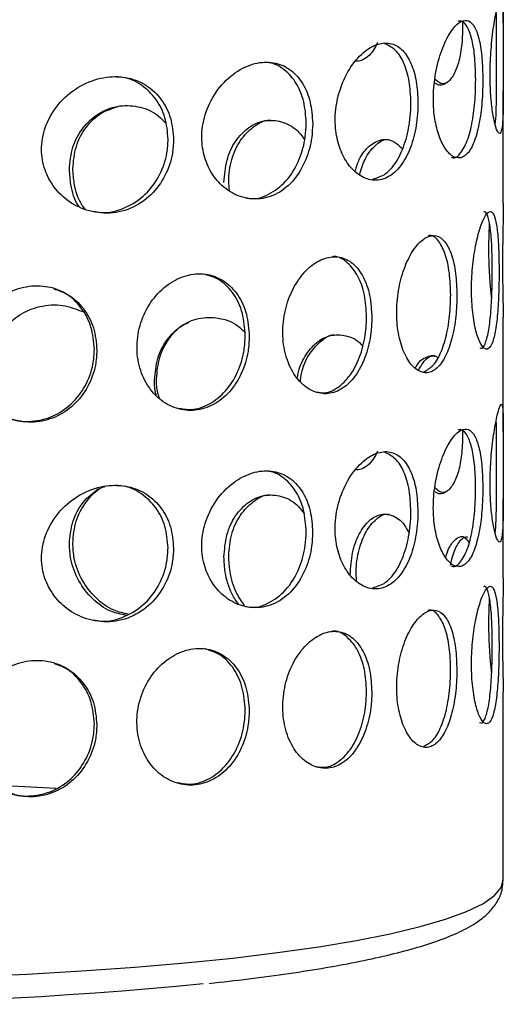
# Model space of a CAD drawing. Units: millimetres. Extents: x -7 to 589, y -8 to 415.
# Drawn here: x 492 to 499, y 176 to 190 of the extents above; entities that cross this region are included whole.
import ezdxf

# ---------------------------------------------------------------- set-up
doc = ezdxf.new("R2010")
doc.units = ezdxf.units.MM

msp = doc.modelspace()

# ---------------------------------------------------------------- linework, layer by layer
at = {"color": 7, "linetype": 'Continuous', "lineweight": 25}
for p, q in [((498.7719, 190.3089), (498.772, 191.9702)), ((498.7716, 187.6853), (498.7718, 189.3228)), ((498.5616, 187.0648), (498.5696, 187.3818)), ((498.7713, 184.366), (498.7715, 186.0273)), ((498.7712, 182.2377), (498.7713, 183.3799)), ((498.5612, 181.6171), (498.5691, 181.9341)), ((498.7708, 177.8428), (498.771, 180.5796))]:
    msp.add_line(p, q, dxfattribs=at)
at = {"color": 8, "linetype": 'Continuous', "lineweight": 25, "flags": 128}
for points in [[(492.2653, 179.1738), (491.7127, 179.2035), (491.419, 179.2174)], [(491.0208, 176.4385), (491.8435, 176.4751), (492.6417, 176.5208), (493.4103, 176.5752), (494.1439, 176.6382), (494.8378, 176.7091), (495.4873, 176.7876), (496.0881, 176.8731), (496.6363, 176.9651), (497.1281, 177.0629), (497.5603, 177.166), (497.93, 177.2735), (498.2347, 177.3848), (498.4725, 177.4992), (498.6418, 177.6159), (498.7413, 177.7341), (498.7708, 177.8428)]]:
    msp.add_lwpolyline(points, dxfattribs=at)
at = {"color": 7, "linetype": 'Continuous', "lineweight": 25}
msp.add_arc((488.1822, 240.7041), 64.6681, 264.350816, 275.524288, dxfattribs=at)
for points, knots in [([(498.7708, 189.8478), (498.771, 189.954), (498.7714, 190.1664), (498.7724, 190.4307), (498.7688, 190.6203), (498.7555, 190.7148), (498.728, 190.6994), (498.6861, 190.5642), (498.6368, 190.3143), (498.5956, 189.9839), (498.5771, 189.6352), (498.5828, 189.3215), (498.6068, 189.0582), (498.6439, 188.8495), (498.688, 188.714), (498.7295, 188.6832), (498.758, 188.7814), (498.7705, 189.0014), (498.7723, 189.3033), (498.771, 189.6006), (498.7709, 189.7806), (498.7708, 189.8478)], [0, 0, 0, 0, 0.0498446, 0.0996659, 0.1501656, 0.2026241, 0.2580398, 0.3167828, 0.3774541, 0.4361355, 0.4887804, 0.5358274, 0.5815491, 0.6301176, 0.6838952, 0.7426569, 0.8033305, 0.8620638, 0.9171113, 0.9690371, 1, 1, 1, 1]), ([(498.6712, 189.8436), (498.6712, 189.9485), (498.6714, 190.1583), (498.6729, 190.3735), (498.6705, 190.4489), (498.67, 190.4661)], [0, 0, 0, 0, 0.4356715, 0.8711344, 1, 1, 1, 1]), ([(498.4743, 189.4845), (498.4718, 189.5908), (498.4668, 189.8032), (498.4261, 190.0682), (498.3607, 190.259), (498.268, 190.3553), (498.1506, 190.3425), (498.0169, 190.2104), (497.8864, 189.9636), (497.7888, 189.6355), (497.7472, 189.288), (497.7601, 188.9739), (497.8151, 188.7092), (497.905, 188.4983), (498.0233, 188.3599), (498.1558, 188.3262), (498.2807, 188.4217), (498.3788, 188.6398), (498.442, 188.9405), (498.4706, 189.2373), (498.4733, 189.4173), (498.4743, 189.4845)], [0, 0, 0, 0, 0.0498446, 0.0996659, 0.1501656, 0.2026241, 0.2580398, 0.3167828, 0.3774541, 0.4361355, 0.4887804, 0.5358274, 0.5815491, 0.6301176, 0.6838952, 0.7426569, 0.8033305, 0.8620638, 0.9171113, 0.9690371, 1, 1, 1, 1]), ([(498.1794, 190.3273), (498.1787, 190.2287), (498.1775, 190.0313), (498.136, 189.7715), (498.0657, 189.5601), (497.9587, 189.4292), (497.8553, 189.3817), (497.7882, 189.4257), (497.7739, 189.4352)], [0, 0, 0, 0, 0.1696939, 0.3396158, 0.5203597, 0.7208944, 0.9404205, 1, 1, 1, 1]), ([(498.3701, 189.4838), (498.3676, 189.5899), (498.3625, 189.802), (498.3215, 190.0682), (498.2547, 190.254), (498.1825, 190.3459), (498.1288, 190.3342), (498.1126, 190.3306)], [0, 0, 0, 0, 0.2212134, 0.442321, 0.6664949, 0.8995292, 1, 1, 1, 1]), ([(497.5304, 189.1428), (497.5254, 189.2492), (497.5153, 189.4619), (497.4354, 189.729), (497.3123, 189.9231), (497.1461, 190.0239), (496.9462, 190.0166), (496.729, 189.8906), (496.5256, 189.6496), (496.3778, 189.3258), (496.3156, 188.9801), (496.3349, 188.6655), (496.4175, 188.3984), (496.5546, 188.1835), (496.7395, 188.0399), (496.9547, 188.0001), (497.1681, 188.0896), (497.3458, 188.3029), (497.4665, 188.6005), (497.5231, 188.8958), (497.5284, 189.0756), (497.5304, 189.1428)], [0, 0, 0, 0, 0.0498446, 0.0996659, 0.1501656, 0.2026241, 0.2580398, 0.3167828, 0.3774541, 0.4361355, 0.4887804, 0.5358274, 0.5815491, 0.6301176, 0.6838952, 0.7426569, 0.8033305, 0.8620638, 0.9171113, 0.9690371, 1, 1, 1, 1]), ([(496.9431, 190.0221), (496.9223, 189.9815), (496.8603, 189.8607), (496.7455, 189.7624), (496.6465, 189.7507), (496.6165, 189.7471)], [0, 0, 0, 0, 0.2611767, 0.7766884, 1, 1, 1, 1]), ([(497.4282, 189.1457), (497.4232, 189.2521), (497.4131, 189.4649), (497.3324, 189.7303), (497.2127, 189.9268), (497.1043, 189.9769), (497.0506, 190.0017)], [0, 0, 0, 0, 0.24964293, 0.49916637, 0.75215021, 1, 1, 1, 1]), ([(495.9985, 188.8442), (495.9913, 188.9508), (495.9768, 189.1639), (495.8627, 189.4344), (495.6896, 189.6336), (495.4603, 189.7413), (495.1905, 189.7422), (494.9035, 189.6249), (494.6399, 189.3921), (494.4512, 189.0742), (494.3724, 188.7309), (494.3968, 188.4155), (494.5018, 188.1451), (494.6774, 187.9248), (494.9174, 187.7738), (495.2018, 187.7253), (495.4903, 187.8062), (495.7363, 188.0121), (495.9069, 188.3046), (495.988, 188.5975), (495.9957, 188.7771), (495.9985, 188.8442)], [0, 0, 0, 0, 0.0498446, 0.0996659, 0.1501656, 0.2026241, 0.2580398, 0.3167828, 0.3774541, 0.4361355, 0.4887804, 0.5358274, 0.5815491, 0.6301176, 0.6838952, 0.7426569, 0.8033305, 0.8620638, 0.9171113, 0.9690371, 1, 1, 1, 1]), ([(495.9048, 188.8505), (495.8975, 188.9569), (495.8829, 189.1697), (495.7687, 189.4415), (495.5943, 189.6355), (495.4182, 189.7355), (495.3009, 189.7306), (495.2684, 189.7292)], [0, 0, 0, 0, 0.2236903, 0.4472735, 0.6739574, 0.909601, 1, 1, 1, 1]), ([(498.6556, 188.8304), (498.6605, 188.8871), (498.6707, 189.0056), (498.6721, 189.301), (498.6714, 189.5964), (498.6712, 189.7764), (498.6712, 189.8436)], [0, 0, 0, 0, 0.26855991, 0.56083231, 0.83618261, 1, 1, 1, 1]), ([(493.9749, 188.6074), (493.9658, 188.7143), (493.9478, 188.928), (493.8067, 189.203), (493.5945, 189.4088), (493.3166, 189.5254), (492.9938, 189.5366), (492.6551, 189.4302), (492.3478, 189.2072), (492.13, 188.8964), (492.0395, 188.556), (492.0675, 188.2398), (492.1883, 187.9655), (492.3914, 187.7385), (492.6715, 187.5785), (493.0072, 187.5192), (493.3527, 187.5891), (493.6515, 187.7855), (493.8612, 188.0714), (493.9618, 188.3611), (493.9713, 188.5405), (493.9749, 188.6074)], [0, 0, 0, 0, 0.0498446, 0.0996659, 0.1501656, 0.2026241, 0.2580398, 0.3167828, 0.3774541, 0.4361355, 0.4887804, 0.5358274, 0.5815491, 0.6301176, 0.6838952, 0.7426569, 0.8033305, 0.8620638, 0.9171113, 0.9690371, 1, 1, 1, 1]), ([(493.8954, 188.6167), (493.8863, 188.7234), (493.8683, 188.9368), (493.7272, 189.2132), (493.5138, 189.4131), (493.3082, 189.5184), (493.177, 189.5189), (493.1469, 189.519)], [0, 0, 0, 0, 0.2282618, 0.4564143, 0.6877309, 0.9281902, 1, 1, 1, 1]), ([(497.9471, 189.4344), (497.9288, 189.427), (497.8775, 189.4063), (497.8181, 189.4547), (497.7798, 189.4859)], [0, 0, 0, 0, 0.3564425, 1, 1, 1, 1]), ([(498.0145, 188.3543), (498.0243, 188.3511), (498.0804, 188.3328), (498.1736, 188.4272), (498.2735, 188.6373), (498.3375, 188.9405), (498.3664, 189.2368), (498.3691, 189.4167), (498.3701, 189.4838)], [0, 0, 0, 0, 0.0475842, 0.2725641, 0.4902137, 0.6939166, 0.8858254, 1, 1, 1, 1]), ([(492.4593, 188.1756), (492.4694, 188.2861), (492.4897, 188.507), (492.6463, 188.7931), (492.8745, 189.0033), (493.1564, 189.1137), (493.452, 189.1061), (493.7007, 189.0148), (493.8177, 188.8948), (493.861, 188.8505)], [0, 0, 0, 0, 0.15168325, 0.3033498, 0.45544939, 0.60783387, 0.75974937, 0.91117698, 1, 1, 1, 1]), ([(492.5089, 188.1877), (492.519, 188.2983), (492.5391, 188.5196), (492.6962, 188.8033), (492.911, 189.0115), (493.0863, 189.0651), (493.1668, 189.0898)], [0, 0, 0, 0, 0.2593759, 0.5187238, 0.7787983, 1, 1, 1, 1]), ([(496.8719, 188.0363), (496.9362, 188.0549), (497.072, 188.0943), (497.2422, 188.3077), (497.364, 188.6032), (497.4209, 188.899), (497.4262, 189.0787), (497.4282, 189.1457)], [0, 0, 0, 0, 0.2122953, 0.4479774, 0.6685573, 0.876366, 1, 1, 1, 1]), ([(494.7082, 187.9873), (494.7169, 188.0974), (494.7343, 188.3177), (494.8682, 188.5988), (495.0618, 188.8016), (495.2986, 188.9029), (495.5437, 188.8861), (495.7488, 188.7857), (495.8444, 188.6604), (495.8805, 188.613)], [0, 0, 0, 0, 0.1512181, 0.3024195, 0.4540526, 0.6059698, 0.7574193, 0.9083826, 1, 1, 1, 1]), ([(494.7885, 187.8751), (494.784, 187.9159), (494.7672, 188.0677), (494.8099, 188.3269), (494.9362, 188.6108), (495.132, 188.804), (495.2948, 188.8988), (495.3819, 188.8926), (495.388, 188.8921)], [0, 0, 0, 0, 0.0824491, 0.3071902, 0.5319071, 0.7572535, 0.983014, 1, 1, 1, 1]), ([(495.0249, 187.7663), (495.0498, 187.7611), (495.173, 187.735), (495.3943, 187.8184), (495.6413, 188.0168), (495.8129, 188.3115), (495.8942, 188.604), (495.9019, 188.7835), (495.9048, 188.8505)], [0, 0, 0, 0, 0.0563432, 0.279254, 0.494902, 0.6967315, 0.8868755, 1, 1, 1, 1]), ([(492.8059, 187.571), (492.8437, 187.5627), (492.9974, 187.529), (493.2714, 187.6036), (493.5709, 187.7934), (493.7816, 188.0813), (493.8823, 188.3707), (493.8918, 188.5499), (493.8954, 188.6167)], [0, 0, 0, 0, 0.0716564, 0.2909499, 0.5030985, 0.7016528, 0.8887112, 1, 1, 1, 1]), ([(496.6177, 188.1545), (496.6355, 188.2124), (496.6827, 188.3653), (496.8181, 188.5304), (496.9916, 188.6235), (497.1632, 188.6113), (497.258, 188.5206), (497.3001, 188.4803)], [0, 0, 0, 0, 0.13821727, 0.36501091, 0.59222933, 0.81874846, 1, 1, 1, 1]), ([(496.6825, 188.1035), (496.7062, 188.1827), (496.7587, 188.3581), (496.9027, 188.5313), (497.0301, 188.6224), (497.1001, 188.611), (497.1108, 188.6093)], [0, 0, 0, 0, 0.2737998, 0.6064824, 0.9397763, 1, 1, 1, 1]), ([(492.6003, 187.6392), (492.5995, 187.6402), (492.5312, 187.7286), (492.4781, 187.9209), (492.4647, 188.1035), (492.4593, 188.1756)], [0, 0, 0, 0, 0.0072781, 0.6077401, 1, 1, 1, 1]), ([(492.6925, 187.5959), (492.6769, 187.615), (492.592, 187.7199), (492.5266, 187.9322), (492.5139, 188.1153), (492.5089, 188.1877)], [0, 0, 0, 0, 0.1192571, 0.6521522, 1, 1, 1, 1]), ([(498.7709, 187.6853), (498.7708, 187.6367), (498.7706, 187.5156), (498.7644, 187.2363), (498.7602, 186.9005), (498.7613, 186.5632), (498.7663, 186.2754), (498.7718, 186.0875), (498.7708, 186.0394), (498.7706, 186.0273)], [0, 0, 0, 0, 0.1118288, 0.27872623, 0.44564608, 0.6119228, 0.77789666, 0.94437809, 1, 1, 1, 1]), ([(498.7105, 186.6999), (498.7093, 186.8094), (498.707, 187.0286), (498.6873, 187.301), (498.6528, 187.492), (498.601, 187.5786), (498.5344, 187.551), (498.4599, 187.4131), (498.3886, 187.1802), (498.3333, 186.8777), (498.3057, 186.5394), (498.3116, 186.2042), (498.3496, 185.9098), (498.4117, 185.6883), (498.4857, 185.5651), (498.5587, 185.5548), (498.6206, 185.6581), (498.6664, 185.8631), (498.6954, 186.1467), (498.7087, 186.441), (498.71, 186.6266), (498.7105, 186.6999)], [0, 0, 0, 0, 0.0535258, 0.1070458, 0.1607158, 0.2144843, 0.2680905, 0.3215278, 0.3750508, 0.4287815, 0.4825195, 0.5360504, 0.5894838, 0.6430806, 0.6968471, 0.7505255, 0.8039964, 0.8574629, 0.9111341, 0.9649026, 1, 1, 1, 1]), ([(498.6121, 186.7026), (498.6109, 186.8121), (498.6086, 187.031), (498.5892, 187.3052), (498.5541, 187.4891), (498.5177, 187.574), (498.49, 187.5587), (498.4846, 187.5558)], [0, 0, 0, 0, 0.2352426, 0.4704594, 0.7063477, 0.9426779, 1, 1, 1, 1]), ([(498.0968, 186.3442), (498.093, 186.4538), (498.0853, 186.6732), (498.0236, 186.947), (497.9278, 187.1403), (497.7999, 187.23), (497.6521, 187.2061), (497.5005, 187.0721), (497.3644, 186.8429), (497.2636, 186.5431), (497.2143, 186.2061), (497.2249, 185.8707), (497.293, 185.5744), (497.4079, 185.3498), (497.5519, 185.2228), (497.7045, 185.2085), (497.8467, 185.3083), (497.9645, 185.5104), (498.0483, 185.7921), (498.0908, 186.0855), (498.0951, 186.2709), (498.0968, 186.3442)], [0, 0, 0, 0, 0.0535258, 0.1070458, 0.1607158, 0.2144843, 0.2680905, 0.3215278, 0.3750508, 0.4287815, 0.4825195, 0.5360504, 0.5894838, 0.6430806, 0.6968471, 0.7505255, 0.8039964, 0.8574629, 0.9111341, 0.9649026, 1, 1, 1, 1]), ([(498.0065, 186.3502), (498.0027, 186.4598), (497.995, 186.6788), (497.9337, 186.9546), (497.837, 187.1403), (497.7456, 187.2273), (497.6866, 187.2145), (497.6765, 187.2123)], [0, 0, 0, 0, 0.23730832, 0.47459051, 0.7125502, 0.95095559, 1, 1, 1, 1]), ([(498.6019, 186.3161), (498.5951, 186.3815), (498.579, 186.5366), (498.5641, 186.8067), (498.5623, 186.9917), (498.5616, 187.0648)], [0, 0, 0, 0, 0.3056593, 0.7256412, 1, 1, 1, 1]), ([(496.8595, 186.0207), (496.8532, 186.1306), (496.8406, 186.3502), (496.7409, 186.6268), (496.5897, 186.8245), (496.3937, 186.9198), (496.1741, 186.9023), (495.9549, 186.7748), (495.7627, 186.5513), (495.6226, 186.2557), (495.5548, 185.9207), (495.5693, 185.5848), (495.6634, 185.2857), (495.8237, 185.0564), (496.0287, 184.9233), (496.2514, 184.9025), (496.4649, 184.9961), (496.6472, 185.193), (496.7807, 185.4709), (496.8497, 185.7623), (496.8567, 185.9475), (496.8595, 186.0207)], [0, 0, 0, 0, 0.0535258, 0.1070458, 0.1607158, 0.2144843, 0.2680905, 0.3215278, 0.3750508, 0.4287815, 0.4825195, 0.5360504, 0.5894838, 0.6430806, 0.6968471, 0.7505255, 0.8039964, 0.8574629, 0.9111341, 0.9649026, 1, 1, 1, 1]), ([(496.783, 186.0297), (496.7767, 186.1394), (496.764, 186.3587), (496.6647, 186.6376), (496.5125, 186.8265), (496.3767, 186.9173), (496.2952, 186.9087), (496.2861, 186.9078)], [0, 0, 0, 0, 0.24191452, 0.48380241, 0.72638094, 0.96941383, 1, 1, 1, 1]), ([(495.0763, 185.7498), (495.0679, 185.8599), (495.0512, 186.0801), (494.9197, 186.3607), (494.7227, 186.5644), (494.4709, 186.6675), (494.1932, 186.6587), (493.9203, 186.5397), (493.684, 186.3237), (493.5134, 186.0335), (493.4314, 185.7011), (493.4489, 185.3647), (493.5629, 185.0619), (493.7587, 184.8264), (494.0117, 184.6853), (494.2905, 184.6558), (494.5619, 184.741), (494.7974, 184.9306), (494.9721, 185.2032), (495.0634, 185.4918), (495.0726, 185.6767), (495.0763, 185.7498)], [0, 0, 0, 0, 0.0535258, 0.1070458, 0.1607158, 0.2144843, 0.2680905, 0.3215278, 0.3750508, 0.4287815, 0.4825195, 0.5360504, 0.5894838, 0.6430806, 0.6968471, 0.7505255, 0.8039964, 0.8574629, 0.9111341, 0.9649026, 1, 1, 1, 1]), ([(495.0183, 185.7611), (495.01, 185.8713), (494.9934, 186.0917), (494.8615, 186.3705), (494.6689, 186.5784), (494.5007, 186.6306), (494.4181, 186.6562)], [0, 0, 0, 0, 0.2519839, 0.5039401, 0.7566156, 1, 1, 1, 1]), ([(498.4284, 185.5809), (498.4388, 185.5773), (498.4732, 185.5654), (498.5223, 185.665), (498.5683, 185.8646), (498.5971, 186.1496), (498.6103, 186.4436), (498.6116, 186.6293), (498.6121, 186.7026)], [0, 0, 0, 0, 0.084292, 0.2805276, 0.4767466, 0.6737309, 0.8710794, 1, 1, 1, 1]), ([(492.8592, 185.5485), (492.8493, 185.6589), (492.8296, 185.8797), (492.6746, 186.1653), (492.444, 186.3764), (492.1523, 186.489), (491.834, 186.4906), (491.5245, 186.3817), (491.259, 186.1744), (491.0686, 185.8904), (490.9774, 185.5611), (490.9969, 185.224), (491.1237, 184.9171), (491.3427, 184.6744), (491.6279, 184.5239), (491.9452, 184.484), (492.2575, 184.559), (492.5313, 184.7398), (492.7362, 185.0058), (492.844, 185.2909), (492.8549, 185.4755), (492.8592, 185.5485)], [0, 0, 0, 0, 0.0535258, 0.1070458, 0.1607158, 0.2144843, 0.2680905, 0.3215278, 0.3750508, 0.4287815, 0.4825195, 0.5360504, 0.5894838, 0.6430806, 0.6968471, 0.7505255, 0.8039964, 0.8574629, 0.9111341, 0.9649026, 1, 1, 1, 1]), ([(492.8235, 185.5614), (492.8137, 185.6721), (492.7942, 185.8934), (492.6377, 186.1751), (492.4463, 186.3676), (492.2933, 186.4169), (492.2384, 186.4346)], [0, 0, 0, 0, 0.2805953, 0.5611597, 0.8425252, 1, 1, 1, 1]), ([(497.6161, 185.2357), (497.6631, 185.2605), (497.7581, 185.3105), (497.8742, 185.5178), (497.9581, 185.7976), (498.0005, 186.0915), (498.0048, 186.2769), (498.0065, 186.3502)], [0, 0, 0, 0, 0.2106637, 0.4259364, 0.6420487, 0.8585607, 1, 1, 1, 1]), ([(491.3057, 185.2644), (491.316, 185.3715), (491.3367, 185.5859), (491.4963, 185.8659), (491.7319, 186.079), (492.0318, 186.2002), (492.3567, 186.2233), (492.5593, 186.1459), (492.6561, 186.1089)], [0, 0, 0, 0, 0.161261, 0.3224449, 0.485864, 0.6557423, 0.8353813, 1, 1, 1, 1]), ([(493.6994, 185.1136), (493.7086, 185.2204), (493.727, 185.434), (493.869, 185.709), (494.0767, 185.9136), (494.3404, 186.0283), (494.6306, 186.0281), (494.8694, 185.9532), (494.9807, 185.8407), (495.012, 185.8092)], [0, 0, 0, 0, 0.1465572, 0.2930442, 0.4415627, 0.5959514, 0.7592108, 0.9324798, 1, 1, 1, 1]), ([(496.0548, 184.9416), (496.0946, 184.9348), (496.2071, 184.9153), (496.3887, 185.0083), (496.5708, 185.2009), (496.7042, 185.4799), (496.7732, 185.7711), (496.7802, 185.9564), (496.783, 186.0297)], [0, 0, 0, 0, 0.1050218, 0.296815, 0.4885921, 0.681117, 0.8739979, 1, 1, 1, 1]), ([(493.7267, 185.1274), (493.7358, 185.2347), (493.754, 185.4491), (493.898, 185.7192), (494.0545, 185.8935), (494.1683, 185.9373), (494.1984, 185.9489)], [0, 0, 0, 0, 0.2961455, 0.5921519, 0.8921895, 1, 1, 1, 1]), ([(494.0372, 184.7068), (494.1021, 184.6951), (494.2579, 184.667), (494.5044, 184.7547), (494.7394, 184.9411), (494.9141, 185.2145), (495.0054, 185.5029), (495.0147, 185.688), (495.0183, 185.7611)], [0, 0, 0, 0, 0.1328113, 0.3186493, 0.5044715, 0.6910185, 0.8779103, 1, 1, 1, 1]), ([(495.7778, 185.1489), (495.7795, 185.165), (495.7925, 185.2856), (495.887, 185.4739), (496.0496, 185.6742), (496.2607, 185.7808), (496.4859, 185.7685), (496.6499, 185.7058), (496.7171, 185.6179), (496.723, 185.6102)], [0, 0, 0, 0, 0.0273783, 0.2049391, 0.3849622, 0.5721008, 0.7699918, 0.9800157, 1, 1, 1, 1]), ([(495.8204, 185.0878), (495.8242, 185.129), (495.8377, 185.2755), (495.9375, 185.4897), (496.1028, 185.6793), (496.2396, 185.7737), (496.3108, 185.7727), (496.3109, 185.7727)], [0, 0, 0, 0, 0.11310448, 0.40218384, 0.69519999, 0.99958183, 1, 1, 1, 1]), ([(491.566, 184.572), (491.5765, 184.5662), (491.6796, 184.5096), (491.9123, 184.5035), (492.221, 184.5701), (492.4957, 184.753), (492.7003, 185.0184), (492.8082, 185.3037), (492.8192, 185.4884), (492.8235, 185.5614)], [0, 0, 0, 0, 0.0197186, 0.1932816, 0.3661608, 0.5390254, 0.7125642, 0.8864238, 1, 1, 1, 1]), ([(497.4944, 185.2939), (497.5065, 185.3157), (497.5569, 185.4068), (497.6714, 185.4604), (497.7727, 185.4851), (497.8177, 185.4436), (497.8181, 185.4431)], [0, 0, 0, 0, 0.1324528, 0.5518565, 0.9953579, 1, 1, 1, 1]), ([(497.5381, 185.2551), (497.5597, 185.2945), (497.6193, 185.4032), (497.7083, 185.4712), (497.7663, 185.4639), (497.7776, 185.4625)], [0, 0, 0, 0, 0.31405366, 0.86667806, 1, 1, 1, 1]), ([(493.7232, 184.8964), (493.7212, 184.9022), (493.6972, 184.9713), (493.6983, 185.0455), (493.6994, 185.1136)], [0, 0, 0, 0, 0.0838695, 1, 1, 1, 1]), ([(493.7746, 184.8387), (493.7635, 184.868), (493.7285, 184.9603), (493.7274, 185.0596), (493.7267, 185.1274)], [0, 0, 0, 0, 0.3171724, 1, 1, 1, 1]), ([(498.7703, 183.9049), (498.7705, 184.0111), (498.7709, 184.2235), (498.7719, 184.4878), (498.7683, 184.6774), (498.755, 184.7719), (498.7275, 184.7565), (498.6856, 184.6213), (498.6363, 184.3714), (498.5951, 184.0409), (498.5765, 183.6923), (498.5823, 183.3786), (498.6063, 183.1153), (498.6434, 182.9065), (498.6875, 182.771), (498.729, 182.7403), (498.7575, 182.8385), (498.77, 183.0585), (498.7718, 183.3604), (498.7705, 183.6576), (498.7703, 183.8377), (498.7703, 183.9049)], [0, 0, 0, 0, 0.0498446, 0.0996659, 0.1501656, 0.2026241, 0.2580398, 0.3167828, 0.3774541, 0.4361355, 0.4887804, 0.5358274, 0.5815491, 0.6301176, 0.6838952, 0.7426569, 0.8033305, 0.8620638, 0.9171113, 0.9690371, 1, 1, 1, 1]), ([(498.6707, 183.9007), (498.6707, 184.0056), (498.6709, 184.2154), (498.6724, 184.4306), (498.67, 184.506), (498.6694, 184.5232)], [0, 0, 0, 0, 0.4356715, 0.8711344, 1, 1, 1, 1]), ([(498.4738, 183.5416), (498.4713, 183.6478), (498.4663, 183.8603), (498.4256, 184.1253), (498.3602, 184.3161), (498.2675, 184.4124), (498.1501, 184.3996), (498.0164, 184.2674), (497.8859, 184.0206), (497.7883, 183.6926), (497.7467, 183.345), (497.7596, 183.031), (497.8146, 182.7663), (497.9045, 182.5553), (498.0228, 182.417), (498.1553, 182.3833), (498.2802, 182.4787), (498.3783, 182.6968), (498.4415, 182.9976), (498.4701, 183.2944), (498.4728, 183.4744), (498.4738, 183.5416)], [0, 0, 0, 0, 0.0498446, 0.0996659, 0.1501656, 0.2026241, 0.2580398, 0.3167828, 0.3774541, 0.4361355, 0.4887804, 0.5358274, 0.5815491, 0.6301176, 0.6838952, 0.7426569, 0.8033305, 0.8620638, 0.9171113, 0.9690371, 1, 1, 1, 1]), ([(498.1789, 184.3844), (498.1782, 184.2857), (498.177, 184.0883), (498.1355, 183.8286), (498.0652, 183.6172), (497.9582, 183.4863), (497.8548, 183.4388), (497.7877, 183.4828), (497.7734, 183.4922)], [0, 0, 0, 0, 0.1696939, 0.3396158, 0.5203597, 0.7208944, 0.9404205, 1, 1, 1, 1]), ([(498.3696, 183.5409), (498.3671, 183.647), (498.362, 183.8591), (498.321, 184.1253), (498.2542, 184.3111), (498.182, 184.403), (498.1283, 184.3912), (498.1121, 184.3877)], [0, 0, 0, 0, 0.2212134, 0.442321, 0.6664949, 0.8995292, 1, 1, 1, 1]), ([(497.5299, 183.1999), (497.5249, 183.3063), (497.5148, 183.519), (497.4349, 183.7861), (497.3118, 183.9801), (497.1456, 184.081), (496.9457, 184.0737), (496.7285, 183.9476), (496.5251, 183.7067), (496.3773, 183.3829), (496.3151, 183.0371), (496.3344, 182.7225), (496.417, 182.4554), (496.5541, 182.2405), (496.739, 182.0969), (496.9542, 182.0571), (497.1676, 182.1467), (497.3453, 182.36), (497.466, 182.6576), (497.5226, 182.9529), (497.5279, 183.1327), (497.5299, 183.1999)], [0, 0, 0, 0, 0.0498446, 0.0996659, 0.1501656, 0.2026241, 0.2580398, 0.3167828, 0.3774541, 0.4361355, 0.4887804, 0.5358274, 0.5815491, 0.6301176, 0.6838952, 0.7426569, 0.8033305, 0.8620638, 0.9171113, 0.9690371, 1, 1, 1, 1]), ([(496.9426, 184.0792), (496.9218, 184.0386), (496.8598, 183.9178), (496.745, 183.8195), (496.646, 183.8078), (496.616, 183.8042)], [0, 0, 0, 0, 0.2611767, 0.7766884, 1, 1, 1, 1]), ([(497.4277, 183.2028), (497.4227, 183.3092), (497.4126, 183.522), (497.3319, 183.7873), (497.2122, 183.9838), (497.1038, 184.034), (497.0501, 184.0588)], [0, 0, 0, 0, 0.2496429, 0.4991664, 0.7521502, 1, 1, 1, 1]), ([(498.6551, 182.8875), (498.66, 182.9442), (498.6702, 183.0626), (498.6716, 183.3581), (498.6709, 183.6535), (498.6707, 183.8335), (498.6707, 183.9007)], [0, 0, 0, 0, 0.26855991, 0.56083231, 0.83618261, 1, 1, 1, 1]), ([(495.998, 182.9013), (495.9908, 183.0079), (495.9763, 183.221), (495.8622, 183.4915), (495.6891, 183.6907), (495.4598, 183.7984), (495.19, 183.7993), (494.903, 183.682), (494.6394, 183.4492), (494.4507, 183.1313), (494.3719, 182.7879), (494.3963, 182.4726), (494.5013, 182.2022), (494.6769, 181.9819), (494.9169, 181.8309), (495.2013, 181.7824), (495.4898, 181.8632), (495.7358, 182.0692), (495.9064, 182.3617), (495.9875, 182.6546), (495.9952, 182.8342), (495.998, 182.9013)], [0, 0, 0, 0, 0.0498446, 0.0996659, 0.1501656, 0.2026241, 0.2580398, 0.3167828, 0.3774541, 0.4361355, 0.4887804, 0.5358274, 0.5815491, 0.6301176, 0.6838952, 0.7426569, 0.8033305, 0.8620638, 0.9171113, 0.9690371, 1, 1, 1, 1]), ([(495.9043, 182.9076), (495.897, 183.014), (495.8824, 183.2268), (495.7682, 183.4985), (495.5938, 183.6925), (495.4177, 183.7925), (495.3004, 183.7877), (495.2679, 183.7863)], [0, 0, 0, 0, 0.2236903, 0.4472735, 0.6739574, 0.909601, 1, 1, 1, 1]), ([(493.9744, 182.6645), (493.9653, 182.7714), (493.9473, 182.9851), (493.8062, 183.26), (493.594, 183.4659), (493.3161, 183.5825), (492.9933, 183.5937), (492.6546, 183.4872), (492.3473, 183.2643), (492.1295, 182.9535), (492.039, 182.6131), (492.067, 182.2968), (492.1878, 182.0226), (492.3909, 181.7956), (492.671, 181.6356), (493.0067, 181.5763), (493.3522, 181.6461), (493.651, 181.8426), (493.8607, 182.1285), (493.9613, 182.4182), (493.9708, 182.5975), (493.9744, 182.6645)], [0, 0, 0, 0, 0.0498446, 0.0996659, 0.1501656, 0.2026241, 0.2580398, 0.3167828, 0.3774541, 0.4361355, 0.4887804, 0.5358274, 0.5815491, 0.6301176, 0.6838952, 0.7426569, 0.8033305, 0.8620638, 0.9171113, 0.9690371, 1, 1, 1, 1]), ([(492.5084, 182.74), (492.5183, 182.851), (492.5382, 183.073), (492.6977, 183.3512), (492.8533, 183.5232), (492.96, 183.5621), (492.974, 183.5672)], [0, 0, 0, 0, 0.3169784, 0.6339225, 0.9517545, 1, 1, 1, 1]), ([(493.8949, 182.6738), (493.8858, 182.7805), (493.8678, 182.9939), (493.7267, 183.2702), (493.5132, 183.4702), (493.3077, 183.5754), (493.1765, 183.576), (493.1464, 183.5761)], [0, 0, 0, 0, 0.2282618, 0.4564143, 0.6877309, 0.9281902, 1, 1, 1, 1]), ([(492.4589, 182.728), (492.4692, 182.8381), (492.4898, 183.0583), (492.6433, 183.3496), (492.8025, 183.4754), (492.8822, 183.5383)], [0, 0, 0, 0, 0.3333644, 0.6666921, 1, 1, 1, 1]), ([(494.7078, 182.5396), (494.7164, 182.6498), (494.7338, 182.87), (494.8677, 183.1511), (495.0613, 183.3539), (495.2981, 183.4553), (495.5432, 183.4382), (495.7454, 183.3402), (495.8387, 183.2183), (495.8724, 183.1743)], [0, 0, 0, 0, 0.1521579, 0.304299, 0.4568745, 0.6097358, 0.7621267, 0.9140281, 1, 1, 1, 1]), ([(494.7775, 182.5495), (494.7862, 182.6595), (494.8035, 182.8795), (494.9373, 183.163), (495.131, 183.3564), (495.2943, 183.4511), (495.3814, 183.4449), (495.3875, 183.4445)], [0, 0, 0, 0, 0.2449359, 0.4898453, 0.7354409, 0.9814877, 1, 1, 1, 1]), ([(497.9466, 183.4914), (497.9283, 183.4841), (497.877, 183.4634), (497.8176, 183.5118), (497.7793, 183.5429)], [0, 0, 0, 0, 0.3564425, 1, 1, 1, 1]), ([(498.014, 182.4114), (498.0238, 182.4082), (498.0799, 182.3898), (498.1731, 182.4843), (498.273, 182.6944), (498.337, 182.9976), (498.3659, 183.2939), (498.3686, 183.4738), (498.3696, 183.5409)], [0, 0, 0, 0, 0.0475842, 0.2725641, 0.4902137, 0.6939166, 0.8858254, 1, 1, 1, 1]), ([(496.5459, 182.2802), (496.5526, 182.3901), (496.566, 182.6099), (496.6688, 182.8868), (496.8157, 183.0837), (496.9925, 183.178), (497.1715, 183.1532), (497.3134, 183.0527), (497.3762, 182.9333), (497.3973, 182.8932)], [0, 0, 0, 0, 0.1535485, 0.3070801, 0.46105, 0.6153083, 0.7690919, 0.9223816, 1, 1, 1, 1]), ([(496.6376, 182.1956), (496.6351, 182.2263), (496.6235, 182.3684), (496.6565, 182.6162), (496.7529, 182.8958), (496.9012, 183.0847), (497.0297, 183.1747), (497.0996, 183.1633), (497.1103, 183.1616)], [0, 0, 0, 0, 0.0616722, 0.2856899, 0.5096833, 0.7343044, 0.9593381, 1, 1, 1, 1]), ([(496.8714, 182.0934), (496.9357, 182.112), (497.0715, 182.1514), (497.2417, 182.3647), (497.3635, 182.6602), (497.4204, 182.9561), (497.4257, 183.1358), (497.4277, 183.2028)], [0, 0, 0, 0, 0.2122953, 0.4479774, 0.6685573, 0.876366, 1, 1, 1, 1]), ([(495.0244, 181.8234), (495.0493, 181.8182), (495.1725, 181.7921), (495.3938, 181.8755), (495.6408, 182.0739), (495.8124, 182.3686), (495.8937, 182.6611), (495.9014, 182.8406), (495.9043, 182.9076)], [0, 0, 0, 0, 0.0563432, 0.279254, 0.494902, 0.6967315, 0.8868755, 1, 1, 1, 1]), ([(493.2873, 181.6922), (493.2104, 181.7076), (493.0357, 181.7426), (492.7884, 181.9217), (492.5838, 182.1851), (492.4744, 182.4705), (492.4633, 182.655), (492.4589, 182.728)], [0, 0, 0, 0, 0.1766916, 0.4012294, 0.6266429, 0.8524733, 1, 1, 1, 1]), ([(493.3145, 181.7101), (493.2451, 181.7243), (493.0779, 181.7584), (492.8377, 181.9341), (492.6332, 182.1972), (492.524, 182.4826), (492.5128, 182.6671), (492.5084, 182.74)], [0, 0, 0, 0, 0.1624024, 0.3908853, 0.6202426, 0.8500155, 1, 1, 1, 1]), ([(497.9362, 182.5379), (497.9375, 182.5438), (497.9588, 182.6404), (498.0295, 182.7582), (498.131, 182.8485), (498.2192, 182.839), (498.261, 182.7652), (498.2746, 182.7413)], [0, 0, 0, 0, 0.0183468, 0.3006555, 0.5834929, 0.8654599, 1, 1, 1, 1]), ([(498.0052, 182.4226), (498.0147, 182.4703), (498.0429, 182.612), (498.1235, 182.758), (498.2018, 182.847), (498.2432, 182.8324), (498.251, 182.8296)], [0, 0, 0, 0, 0.1849244, 0.5497535, 0.915253, 1, 1, 1, 1]), ([(492.8054, 181.628), (492.8432, 181.6197), (492.9969, 181.5861), (493.2709, 181.6607), (493.5704, 181.8505), (493.7811, 182.1384), (493.8818, 182.4277), (493.8913, 182.607), (493.8949, 182.6738)], [0, 0, 0, 0, 0.0716564, 0.2909499, 0.5030985, 0.7016528, 0.8887112, 1, 1, 1, 1]), ([(494.9227, 181.8509), (494.8887, 181.8995), (494.794, 182.0346), (494.7221, 182.2827), (494.7118, 182.4668), (494.7078, 182.5396)], [0, 0, 0, 0, 0.25375892, 0.70513346, 1, 1, 1, 1]), ([(495.0079, 181.8364), (494.9681, 181.8927), (494.8675, 182.0353), (494.7916, 182.2926), (494.7815, 182.4768), (494.7775, 182.5495)], [0, 0, 0, 0, 0.28338344, 0.71697356, 1, 1, 1, 1]), ([(498.7704, 182.2377), (498.7703, 182.1891), (498.7701, 182.0679), (498.7639, 181.7887), (498.7598, 181.4528), (498.7608, 181.1155), (498.7658, 180.8278), (498.7713, 180.6399), (498.7704, 180.5917), (498.7701, 180.5796)], [0, 0, 0, 0, 0.1118288, 0.2787262, 0.4456461, 0.6119228, 0.7778967, 0.9443781, 1, 1, 1, 1]), ([(498.71, 181.2522), (498.7089, 181.3618), (498.7066, 181.5809), (498.6868, 181.8533), (498.6523, 182.0444), (498.6006, 182.1309), (498.5339, 182.1033), (498.4594, 181.9654), (498.3881, 181.7326), (498.3329, 181.43), (498.3052, 181.0917), (498.3111, 180.7566), (498.3491, 180.4621), (498.4112, 180.2407), (498.4852, 180.1174), (498.5582, 180.1071), (498.6201, 180.2104), (498.666, 180.4154), (498.6949, 180.6991), (498.7082, 180.9934), (498.7095, 181.1789), (498.71, 181.2522)], [0, 0, 0, 0, 0.0535258, 0.1070458, 0.1607158, 0.2144843, 0.2680905, 0.3215278, 0.3750508, 0.4287815, 0.4825195, 0.5360504, 0.5894838, 0.6430806, 0.6968471, 0.7505255, 0.8039964, 0.8574629, 0.9111341, 0.9649026, 1, 1, 1, 1]), ([(498.6116, 181.255), (498.6105, 181.3644), (498.6082, 181.5833), (498.5887, 181.8576), (498.5536, 182.0414), (498.5172, 182.1264), (498.4895, 182.1111), (498.4841, 182.1081)], [0, 0, 0, 0, 0.2352426, 0.4704594, 0.7063477, 0.9426779, 1, 1, 1, 1]), ([(498.0964, 180.8965), (498.0925, 181.0062), (498.0848, 181.2255), (498.0231, 181.4993), (497.9273, 181.6926), (497.7994, 181.7823), (497.6516, 181.7585), (497.5, 181.6244), (497.364, 181.3952), (497.2631, 181.0954), (497.2139, 180.7585), (497.2244, 180.423), (497.2926, 180.1267), (497.4074, 179.9022), (497.5514, 179.7751), (497.7041, 179.7609), (497.8462, 179.8606), (497.964, 180.0628), (498.0479, 180.3445), (498.0904, 180.6378), (498.0947, 180.8232), (498.0964, 180.8965)], [0, 0, 0, 0, 0.0535258, 0.1070458, 0.1607158, 0.2144843, 0.2680905, 0.3215278, 0.3750508, 0.4287815, 0.4825195, 0.5360504, 0.5894838, 0.6430806, 0.6968471, 0.7505255, 0.8039964, 0.8574629, 0.9111341, 0.9649026, 1, 1, 1, 1]), ([(498.006, 180.9025), (498.0022, 181.0121), (497.9945, 181.2311), (497.9332, 181.5069), (497.8365, 181.6926), (497.7451, 181.7797), (497.6861, 181.7668), (497.676, 181.7646)], [0, 0, 0, 0, 0.2373083, 0.4745905, 0.7125502, 0.9509556, 1, 1, 1, 1]), ([(498.6015, 180.8684), (498.5947, 180.9338), (498.5785, 181.089), (498.5637, 181.359), (498.5619, 181.544), (498.5612, 181.6171)], [0, 0, 0, 0, 0.3056593, 0.7256412, 1, 1, 1, 1]), ([(496.859, 180.573), (496.8527, 180.6829), (496.8401, 180.9026), (496.7404, 181.1792), (496.5892, 181.3768), (496.3932, 181.4721), (496.1736, 181.4547), (495.9545, 181.3271), (495.7623, 181.1036), (495.6221, 180.808), (495.5543, 180.4731), (495.5688, 180.1372), (495.6629, 179.838), (495.8232, 179.6087), (496.0282, 179.4756), (496.2509, 179.4548), (496.4644, 179.5484), (496.6468, 179.7453), (496.7802, 180.0232), (496.8493, 180.3146), (496.8563, 180.4999), (496.859, 180.573)], [0, 0, 0, 0, 0.0535258, 0.1070458, 0.1607158, 0.2144843, 0.2680905, 0.3215278, 0.3750508, 0.4287815, 0.4825195, 0.5360504, 0.5894838, 0.6430806, 0.6968471, 0.7505255, 0.8039964, 0.8574629, 0.9111341, 0.9649026, 1, 1, 1, 1]), ([(496.7825, 180.582), (496.7762, 180.6917), (496.7636, 180.9111), (496.6643, 181.1899), (496.512, 181.3788), (496.3763, 181.4696), (496.2947, 181.4611), (496.2856, 181.4601)], [0, 0, 0, 0, 0.2419145, 0.4838024, 0.7263809, 0.9694138, 1, 1, 1, 1]), ([(495.0758, 180.3021), (495.0675, 180.4122), (495.0508, 180.6324), (494.9193, 180.913), (494.7222, 181.1167), (494.4705, 181.2198), (494.1928, 181.211), (493.9199, 181.092), (493.6836, 180.876), (493.513, 180.5858), (493.4309, 180.2534), (493.4484, 179.917), (493.5625, 179.6143), (493.7583, 179.3787), (494.0113, 179.2377), (494.2901, 179.2081), (494.5615, 179.2933), (494.797, 179.4829), (494.9716, 179.7555), (495.0629, 180.0441), (495.0722, 180.2291), (495.0758, 180.3021)], [0, 0, 0, 0, 0.0535258, 0.1070458, 0.1607158, 0.2144843, 0.2680905, 0.3215278, 0.3750508, 0.4287815, 0.4825195, 0.5360504, 0.5894838, 0.6430806, 0.6968471, 0.7505255, 0.8039964, 0.8574629, 0.9111341, 0.9649026, 1, 1, 1, 1]), ([(495.0179, 180.3134), (495.0096, 180.4236), (494.9929, 180.6441), (494.8611, 180.9228), (494.6684, 181.1307), (494.5002, 181.1829), (494.4177, 181.2086)], [0, 0, 0, 0, 0.2519839, 0.50394005, 0.7566156, 1, 1, 1, 1]), ([(498.4279, 180.1332), (498.4383, 180.1296), (498.4728, 180.1177), (498.5219, 180.2173), (498.5679, 180.4169), (498.5966, 180.702), (498.6098, 180.996), (498.6111, 181.1816), (498.6116, 181.255)], [0, 0, 0, 0, 0.084292, 0.2805276, 0.4767466, 0.6737309, 0.8710794, 1, 1, 1, 1]), ([(492.8588, 180.1008), (492.8489, 180.2112), (492.8291, 180.432), (492.6741, 180.7176), (492.4436, 180.9288), (492.1519, 181.0413), (491.8336, 181.0429), (491.524, 180.934), (491.2585, 180.7267), (491.0681, 180.4428), (490.977, 180.1134), (490.9964, 179.7764), (491.1233, 179.4694), (491.3422, 179.2267), (491.6274, 179.0762), (491.9447, 179.0364), (492.257, 179.1114), (492.5308, 179.2921), (492.7357, 179.5581), (492.8435, 179.8432), (492.8545, 180.0279), (492.8588, 180.1008)], [0, 0, 0, 0, 0.0535258, 0.1070458, 0.1607158, 0.2144843, 0.2680905, 0.3215278, 0.3750508, 0.4287815, 0.4825195, 0.5360504, 0.5894838, 0.6430806, 0.6968471, 0.7505255, 0.8039964, 0.8574629, 0.9111341, 0.9649026, 1, 1, 1, 1]), ([(492.8231, 180.1137), (492.8133, 180.2244), (492.7937, 180.4457), (492.6372, 180.7274), (492.4458, 180.9199), (492.2928, 180.9692), (492.238, 180.9869)], [0, 0, 0, 0, 0.2805953, 0.5611597, 0.8425252, 1, 1, 1, 1]), ([(497.6156, 179.7881), (497.6626, 179.8128), (497.7576, 179.8628), (497.8738, 180.0701), (497.9577, 180.35), (498.0001, 180.6438), (498.0043, 180.8293), (498.006, 180.9025)], [0, 0, 0, 0, 0.2106637, 0.4259364, 0.6420487, 0.8585607, 1, 1, 1, 1]), ([(496.0543, 179.494), (496.0941, 179.4871), (496.2066, 179.4676), (496.3883, 179.5607), (496.5703, 179.7532), (496.7037, 180.0322), (496.7727, 180.3234), (496.7797, 180.5087), (496.7825, 180.582)], [0, 0, 0, 0, 0.1050218, 0.296815, 0.4885921, 0.681117, 0.8739979, 1, 1, 1, 1]), ([(494.0368, 179.2592), (494.1017, 179.2474), (494.2574, 179.2194), (494.504, 179.307), (494.739, 179.4934), (494.9137, 179.7668), (495.0049, 180.0552), (495.0142, 180.2403), (495.0179, 180.3134)], [0, 0, 0, 0, 0.13281134, 0.31864927, 0.50447152, 0.69101845, 0.87791034, 1, 1, 1, 1]), ([(491.5655, 179.1243), (491.576, 179.1185), (491.6791, 179.062), (491.9119, 179.0558), (492.2206, 179.1224), (492.4952, 179.3054), (492.6999, 179.5707), (492.8078, 179.8561), (492.8187, 180.0407), (492.8231, 180.1137)], [0, 0, 0, 0, 0.0197186, 0.1932816, 0.3661608, 0.5390254, 0.7125642, 0.8864238, 1, 1, 1, 1]), ([(494.4911, 176.3396), (494.6856, 176.3612), (495.0915, 176.4064), (495.6583, 176.4836), (496.1997, 176.5689), (496.6935, 176.6607), (497.1391, 176.759), (497.5351, 176.8642), (497.8817, 176.9779), (498.1817, 177.1042), (498.4123, 177.2376), (498.5829, 177.3827), (498.6959, 177.5367), (498.7636, 177.6939), (498.7643, 177.7995), (498.7645, 177.8413)], [0, 0, 0, 0, 0.07914458, 0.1651739, 0.25142151, 0.33798334, 0.42501354, 0.51277324, 0.6017319, 0.69278443, 0.78761626, 0.85787329, 0.91484291, 0.9663532, 1, 1, 1, 1])]:
    msp.add_open_spline(points, degree=3, knots=knots, dxfattribs=at)

doc.saveas('drawing.dxf')
